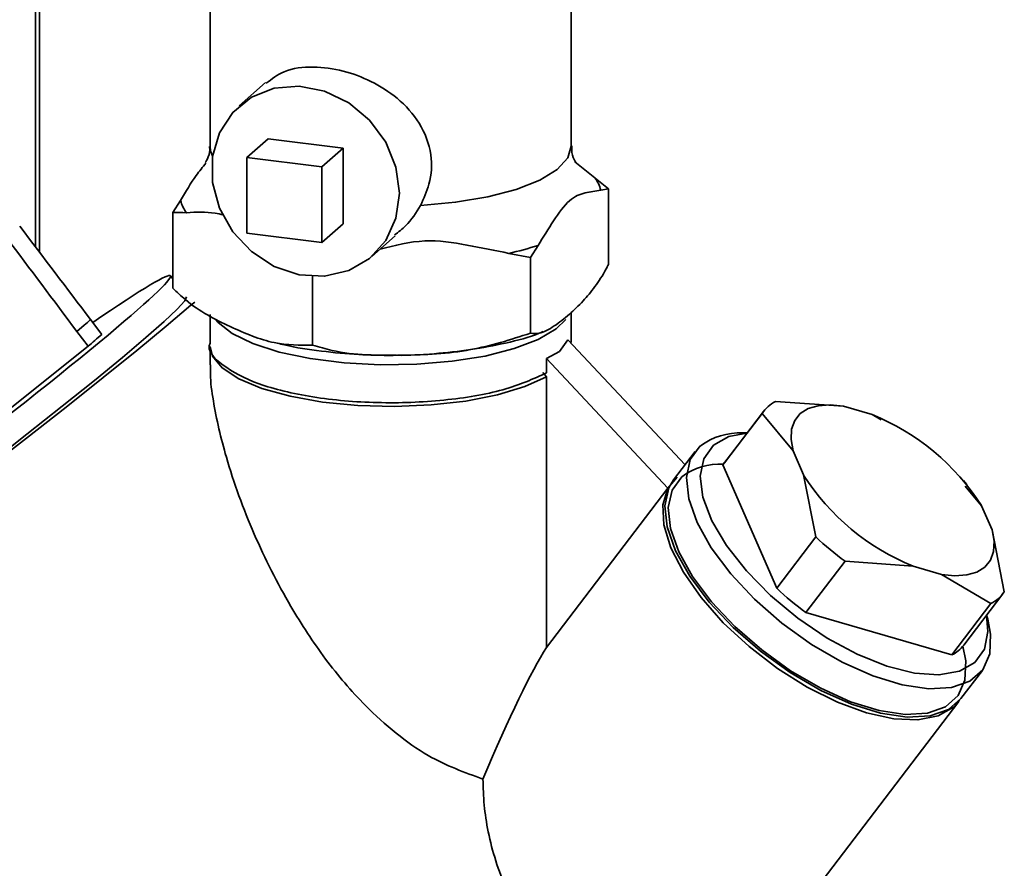
# Paper-space layout 'Blatt1' of a CAD drawing. Units: millimetres. Extents: x 0 to 5940, y 0 to 4200.
# Drawn here: x 5501 to 5550, y 1227 to 1270 of the extents above; entities that cross this region are included whole.
import ezdxf

# ---------------------------------------------------------------- set-up
doc = ezdxf.new("R2010")
doc.units = ezdxf.units.MM
doc.header["$LTSCALE"] = 10

psp = doc.layouts.new('Blatt1')

# ---------------------------------------------------------------- linework, layer by layer
at = {"color": 7, "linetype": 'Continuous', "lineweight": 35}
for p, q in [((5501.346, 1478.768), (5501.346, 1258.43)), ((5501.54, 1258.174), (5501.54, 1478.876)), ((5510.041, 1273.714), (5510.041, 1263.465)), ((5528.041, 1263.465), (5528.041, 1273.714)), ((5512.81, 1266.629), (5511.491, 1265.466)), ((5511.867, 1262.902), (5512.928, 1263.837)), ((5516.669, 1263.366), (5512.928, 1263.837)), ((5515.609, 1262.431), (5516.669, 1263.366)), ((5516.669, 1259.595), (5516.669, 1263.366)), ((5515.609, 1262.431), (5511.867, 1262.902)), ((5511.867, 1262.902), (5511.867, 1259.131)), ((5515.609, 1258.659), (5515.609, 1262.431)), ((5529.21, 1261.888), (5528.221, 1262.678)), ((5529.513, 1261.27), (5529.897, 1261.336)), ((5529.897, 1261.336), (5529.897, 1257.565)), ((5508.569, 1260.762), (5508.185, 1260.152)), ((5508.185, 1260.152), (5508.185, 1256.38)), ((5515.609, 1258.659), (5516.669, 1259.595)), ((5511.867, 1259.131), (5515.609, 1258.659)), ((5518.106, 1257.966), (5519.272, 1258.995)), ((5526.007, 1257.906), (5526.391, 1258.516)), ((5524.938, 1258.12), (5526.007, 1257.906)), ((5526.007, 1257.906), (5526.007, 1254.135)), ((5508.185, 1256.842), (5508.067, 1257)), ((5515.152, 1256.971), (5515.152, 1253.543)), ((5510.041, 1255.073), (5510.041, 1253.671)), ((5528.041, 1253.671), (5528.041, 1255.177)), ((5503.406, 1254.218), (5503.766, 1254.532)), ((5504.637, 1254.082), (5504.083, 1254.815)), ((5503.406, 1254.218), (5503.961, 1253.485)), ((5494.802, 1246.186), (5503.961, 1253.485)), ((5510.041, 1253.484), (5510.041, 1252.556)), ((5527.46, 1253.223), (5527.872, 1253.816)), ((5527.872, 1253.816), (5533.713, 1247.579)), ((5526.812, 1252.881), (5527.46, 1253.223)), ((5526.812, 1252.159), (5526.812, 1252.881)), ((5526.812, 1252.881), (5532.862, 1246.42)), ((5526.812, 1251.971), (5526.622, 1252.183)), ((5526.812, 1238.473), (5526.812, 1251.971)), ((5538.226, 1250.733), (5541.615, 1250.494)), ((5541.615, 1250.494), (5543.033, 1250.082)), ((5537.554, 1250.14), (5535.604, 1247.58)), ((5537.623, 1250.239), (5535.674, 1247.678)), ((5539.096, 1248.272), (5537.554, 1250.14)), ((5543.033, 1250.082), (5543.485, 1249.813)), ((5543.586, 1249.842), (5543.519, 1249.873)), ((5536.807, 1249.167), (5536.601, 1249.168)), ((5534.212, 1248.234), (5533.139, 1246.825)), ((5539.619, 1247.071), (5539.096, 1248.272)), ((5535.604, 1247.58), (5538.282, 1241.421)), ((5540.232, 1243.982), (5539.619, 1247.071)), ((5533.316, 1246.969), (5532.862, 1246.42)), ((5547.764, 1246.59), (5547.589, 1246.794)), ((5532.862, 1246.42), (5526.812, 1238.473)), ((5547.682, 1246.521), (5548.492, 1245.541)), ((5548.492, 1245.541), (5549.014, 1244.34)), ((5549.014, 1244.34), (5549.627, 1241.251)), ((5538.282, 1241.421), (5540.232, 1243.982)), ((5541.689, 1242.77), (5539.739, 1240.209)), ((5545.078, 1242.53), (5541.689, 1242.77)), ((5546.495, 1242.118), (5545.078, 1242.53)), ((5548.955, 1240.658), (5546.495, 1242.118)), ((5547.608, 1238.591), (5549.558, 1241.152)), ((5539.739, 1240.209), (5547.005, 1238.097)), ((5547.005, 1238.097), (5548.955, 1240.658)), ((5548.798, 1239.882), (5548.742, 1240.08)), ((5547.46, 1235.921), (5548.533, 1237.33)), ((5540.541, 1226.832), (5547.353, 1235.78))]:
    psp.add_line(p, q, dxfattribs=at)
at = {"color": 7, "linetype": 'Continuous', "lineweight": 35, "flags": 128}
for points in [[(5519.475, 1261.127), (5519.302, 1262.421), (5518.795, 1263.662), (5517.991, 1264.759), (5516.95, 1265.631), (5515.75, 1266.212), (5514.479, 1266.459), (5513.232, 1266.355), (5512.101, 1265.907), (5511.17, 1265.148), (5510.509, 1264.135), (5510.165, 1262.942), (5510.165, 1261.658), (5510.509, 1260.379), (5511.17, 1259.198), (5512.101, 1258.205), (5513.232, 1257.472), (5514.479, 1257.053), (5515.75, 1256.981), (5516.95, 1257.26), (5517.991, 1257.869), (5518.795, 1258.763), (5519.302, 1259.877), (5519.475, 1261.127)], [(5510.168, 1262.963), (5510.069, 1263.23), (5510.041, 1263.465)], [(5528.041, 1263.465), (5527.865, 1262.875), (5527.334, 1262.299), (5526.468, 1261.771), (5525.303, 1261.311), (5523.886, 1260.937), (5522.273, 1260.666), (5520.531, 1260.507)], [(5499.008, 1247.617), (5500.909, 1249.099), (5502.675, 1250.497), (5504.271, 1251.782), (5505.668, 1252.93), (5506.837, 1253.919), (5507.755, 1254.729), (5508.406, 1255.345), (5508.776, 1255.755), (5508.858, 1255.95), (5508.858, 1255.95)], [(5509.272, 1255.694), (5509.086, 1255.532), (5507.849, 1254.483), (5506.386, 1253.275), (5504.718, 1251.926), (5502.874, 1250.459), (5500.884, 1248.899), (5498.781, 1247.27)], [(5527.764, 1254.82), (5527.288, 1254.357), (5526.393, 1253.828), (5525.198, 1253.37), (5523.751, 1253.002), (5522.11, 1252.738), (5520.344, 1252.59), (5518.525, 1252.563), (5516.727, 1252.659), (5515.024, 1252.874), (5513.485, 1253.198), (5512.173, 1253.619), (5511.143, 1254.12), (5510.436, 1254.679), (5510.345, 1254.785)], [(5526.812, 1251.971), (5525.73, 1251.477), (5524.37, 1251.067), (5522.789, 1250.757), (5521.053, 1250.56), (5519.233, 1250.485), (5517.405, 1250.534), (5515.645, 1250.706), (5514.026, 1250.993), (5512.615, 1251.384), (5511.471, 1251.862), (5510.641, 1252.407), (5510.161, 1252.997), (5510.041, 1253.484)], [(5539.096, 1248.272), (5538.997, 1248.845), (5539.025, 1249.354), (5539.18, 1249.786), (5539.458, 1250.13), (5539.851, 1250.378), (5540.351, 1250.523), (5540.944, 1250.562), (5541.615, 1250.494)], [(5535.128, 1248.552), (5535.895, 1248.985), (5536.799, 1249.155)], [(5548.798, 1239.882), (5548.947, 1239.129), (5548.905, 1238.15), (5548.555, 1237.36), (5547.912, 1236.792), (5547, 1236.47), (5545.858, 1236.405), (5544.533, 1236.602), (5543.078, 1237.052), (5541.553, 1237.737), (5540.021, 1238.628), (5538.544, 1239.689), (5537.183, 1240.877), (5535.994, 1242.143), (5535.024, 1243.435), (5534.315, 1244.7), (5533.895, 1245.887), (5533.781, 1246.947), (5533.977, 1247.836), (5534.476, 1248.518), (5534.476, 1248.518)], [(5548.733, 1240.069), (5548.813, 1239.264), (5548.637, 1238.387), (5548.154, 1237.718), (5547.387, 1237.285), (5546.369, 1237.108), (5545.144, 1237.194), (5543.766, 1237.54), (5542.295, 1238.131), (5540.795, 1238.94), (5539.333, 1239.933), (5537.971, 1241.065), (5536.77, 1242.288), (5535.782, 1243.548), (5535.05, 1244.79), (5534.605, 1245.959), (5534.469, 1247.006), (5534.645, 1247.882), (5535.128, 1248.552), (5535.128, 1248.552)], [(5535.674, 1247.678), (5535.668, 1247.67), (5535.604, 1247.58)], [(5533.139, 1246.825), (5532.904, 1246.426), (5532.707, 1245.537), (5532.822, 1244.478), (5533.242, 1243.291), (5533.951, 1242.025), (5534.921, 1240.733), (5536.11, 1239.468), (5537.471, 1238.28), (5538.948, 1237.219), (5540.48, 1236.327), (5542.005, 1235.643), (5543.46, 1235.193), (5544.785, 1234.996), (5545.927, 1235.06), (5546.839, 1235.383), (5547.46, 1235.921)], [(5547.56, 1238.537), (5547.705, 1237.801), (5547.665, 1236.843), (5547.323, 1236.071), (5546.693, 1235.516), (5545.802, 1235.2), (5544.685, 1235.138), (5543.389, 1235.33), (5541.967, 1235.77), (5540.476, 1236.44), (5538.978, 1237.311), (5537.534, 1238.349), (5536.203, 1239.51), (5535.04, 1240.748), (5534.092, 1242.011), (5533.399, 1243.248), (5532.988, 1244.409), (5532.876, 1245.445), (5533.068, 1246.314), (5533.557, 1246.981), (5533.557, 1246.981)], [(5547.404, 1235.85), (5547.089, 1235.496), (5546.327, 1235.056), (5545.324, 1234.857), (5544.121, 1234.909), (5542.764, 1235.208), (5541.306, 1235.743), (5539.804, 1236.494), (5538.317, 1237.43), (5536.904, 1238.515), (5535.62, 1239.706), (5534.515, 1240.957), (5533.633, 1242.219), (5533.007, 1243.443), (5532.663, 1244.579), (5532.614, 1245.585), (5532.862, 1246.42)], [(5549.014, 1244.34), (5549.114, 1243.767), (5549.085, 1243.258), (5548.931, 1242.826), (5548.653, 1242.482), (5548.259, 1242.234), (5547.76, 1242.089), (5547.167, 1242.05), (5546.495, 1242.118)]]:
    psp.add_lwpolyline(points, dxfattribs=at)
at = {"color": 7, "linetype": 'Continuous', "lineweight": 35}
for centre, radius, start, end in [((5527.99, 1260.906), 1.566, 13.4608, 38.8423), ((5510.092, 1261.126), 1.566, 193.4608, 218.8423), ((5521.4, 1273.949), 16.219, 282.5967, 287.9196), ((5481.323, 1279.999), 33.945, 311.3884, 312.1058), ((5477.511, 1284.158), 40.502, 310.7716, 312.0477), ((5538.988, 1249.193), 1.718, 116.2902, 146.529), ((5538.665, 1239.278), 11.654, 32.5117, 67.9856), ((5536.455, 1245.846), 3.325, 87.4884, 126.5163), ((5535.491, 1244.368), 3.252, 87.4884, 126.5163), ((5549.446, 1253.334), 11.654, 212.5117, 247.9856), ((5551.132, 1255.605), 15.934, 226.8391, 233.6582), ((5549.182, 1253.044), 15.934, 226.8391, 233.6582), ((5548.194, 1242.199), 1.718, 296.2902, 326.529), ((5546.236, 1239.65), 1.733, 296.3507, 322.3554)]:
    psp.add_arc(centre, radius, start, end, dxfattribs=at)
for centre, major_axis, ratio, start_param, end_param in [((1785.849, 6166.093), (-4152.888, 5485.834), 0.000077, 3.603304, 3.60521), ((1785.849, 6166.093), (-4147.411, 5490.664), 0.00191, 3.603443, 3.605349), ((5493.216, 1245.758), (14.851, 11.241), 0.039909, 2.652205, 6.992743), ((5519.041, 1213.451), (8.769, 25.994), 0.077908, 0.301855, 0.807491)]:
    psp.add_ellipse(centre, major_axis=major_axis, ratio=ratio, start_param=start_param, end_param=end_param, dxfattribs=at)
for points, knots in [([(5512.833, 1266.597), (5513.114, 1266.814), (5513.731, 1267.291), (5515.108, 1267.479), (5516.649, 1267.273), (5518.114, 1266.721), (5519.457, 1265.857), (5520.564, 1264.642), (5521.135, 1263.138), (5521.062, 1261.663), (5520.691, 1260.856), (5520.531, 1260.507)], [0, 0, 0, 0, 0.104956, 0.2310827, 0.3423191, 0.4462984, 0.5567151, 0.6804009, 0.8078363, 0.9168794, 1, 1, 1, 1]), ([(5510.013, 1263.455), (5510.019, 1263.359), (5510.036, 1263.076), (5509.858, 1262.712), (5509.817, 1262.663), (5509.8, 1262.642)], [0, 0, 0, 0, 0.226954, 0.670451, 1, 1, 1, 1]), ([(5528.298, 1262.618), (5528.282, 1262.635), (5528.249, 1262.67), (5528.05, 1263.053), (5528.064, 1263.36), (5528.069, 1263.475)], [0, 0, 0, 0, 0.357512, 0.761168, 1, 1, 1, 1]), ([(5509.836, 1262.615), (5509.673, 1262.418), (5509.243, 1261.898), (5508.827, 1261.197), (5508.569, 1260.762)], [0, 0, 0, 0, 0.3783774, 1, 1, 1, 1]), ([(5529.897, 1261.336), (5529.676, 1261.517), (5529.448, 1261.705), (5529.218, 1261.882), (5529.21, 1261.888)], [0, 0, 0, 0, 0.966754, 1, 1, 1, 1]), ([(5526.391, 1258.516), (5526.646, 1258.93), (5527.157, 1259.758), (5527.948, 1260.88), (5528.743, 1261.16), (5529.255, 1261.233), (5529.513, 1261.27)], [0, 0, 0, 0, 0.2494756, 0.4999916, 0.7470965, 1, 1, 1, 1]), ([(5520.531, 1260.507), (5520.308, 1260.15), (5519.954, 1259.583), (5519.429, 1259.186), (5519.235, 1259.039)], [0, 0, 0, 0, 0.629887, 1, 1, 1, 1]), ([(5508.185, 1260.152), (5508.406, 1260.153), (5508.634, 1260.155), (5508.864, 1260.144), (5508.872, 1260.144)], [0, 0, 0, 0, 0.966754, 1, 1, 1, 1]), ([(5508.872, 1260.144), (5509.343, 1260.174), (5509.937, 1260.213), (5510.553, 1260.07), (5510.681, 1260.041)], [0, 0, 0, 0, 0.793128, 1, 1, 1, 1]), ([(5518.513, 1258.326), (5519.254, 1258.515), (5520.698, 1258.885), (5522.865, 1258.547), (5524.242, 1258.263), (5524.938, 1258.12)], [0, 0, 0, 0, 0.343238, 0.668556, 1, 1, 1, 1]), ([(5529.897, 1257.565), (5529.859, 1257.492), (5529.642, 1257.069), (5529.219, 1256.424), (5528.604, 1255.698), (5527.925, 1255.046), (5527.19, 1254.468), (5526.531, 1254.101), (5526.148, 1254.126), (5526.007, 1254.135)], [0, 0, 0, 0, 0.030472, 0.177573, 0.32798, 0.50004, 0.692316, 0.886724, 1, 1, 1, 1]), ([(5515.152, 1253.543), (5514.518, 1253.54), (5513.174, 1253.535), (5511.026, 1254.452), (5509.305, 1255.317), (5508.392, 1256.184), (5508.185, 1256.38)], [0, 0, 0, 0, 0.2775065, 0.5885057, 0.9069907, 1, 1, 1, 1]), ([(5526.007, 1254.135), (5525.02, 1253.821), (5522.925, 1253.154), (5519.578, 1253.013), (5516.896, 1253.031), (5515.474, 1253.448), (5515.152, 1253.543)], [0, 0, 0, 0, 0.277506, 0.588506, 0.906991, 1, 1, 1, 1]), ([(5519.105, 1253.042), (5519.182, 1253.04), (5519.884, 1253.022), (5521.218, 1253.105), (5523.055, 1253.295), (5524.81, 1253.646), (5526.013, 1253.94), (5526.579, 1254.192), (5526.644, 1254.221)], [0, 0, 0, 0, 0.028339, 0.256991, 0.487352, 0.722617, 0.968088, 1, 1, 1, 1]), ([(5510.058, 1253.672), (5510.052, 1253.662), (5509.848, 1253.288), (5510.586, 1252.524), (5512.303, 1251.572), (5515.081, 1250.902), (5518.368, 1250.61), (5521.736, 1250.741), (5524.81, 1251.257), (5526.144, 1251.859), (5526.812, 1252.159)], [0, 0, 0, 0, 0.003939, 0.146233, 0.288528, 0.430822, 0.573117, 0.715411, 0.857706, 1, 1, 1, 1]), ([(5513.388, 1253.648), (5513.509, 1253.615), (5514.19, 1253.43), (5515.558, 1253.237), (5517.361, 1253.056), (5518.553, 1253.046), (5519.105, 1253.042)], [0, 0, 0, 0, 0.071537, 0.404049, 0.724301, 1, 1, 1, 1]), ([(5523.64, 1231.915), (5522.725, 1232.243), (5521.251, 1232.772), (5519.275, 1234.181), (5517.525, 1235.764), (5515.734, 1237.882), (5513.853, 1240.751), (5512.155, 1244.14), (5510.868, 1247.639), (5510.251, 1250.317), (5510.037, 1251.861), (5510.059, 1252.405), (5510.065, 1252.556)], [0, 0, 0, 0, 0.123013, 0.198114, 0.275368, 0.387771, 0.503223, 0.652748, 0.806644, 0.921074, 0.978181, 1, 1, 1, 1]), ([(5528.385, 1221.964), (5528.019, 1222.251), (5527.274, 1222.833), (5526.304, 1223.914), (5525.468, 1225.118), (5524.784, 1226.431), (5524.249, 1227.838), (5523.888, 1229.252), (5523.674, 1230.636), (5523.651, 1231.485), (5523.64, 1231.915)], [0, 0, 0, 0, 0.121031, 0.245792, 0.366771, 0.490862, 0.62024, 0.752574, 0.875073, 1, 1, 1, 1])]:
    psp.add_open_spline(points, degree=3, knots=knots, dxfattribs=at)

doc.saveas('drawing.dxf')
